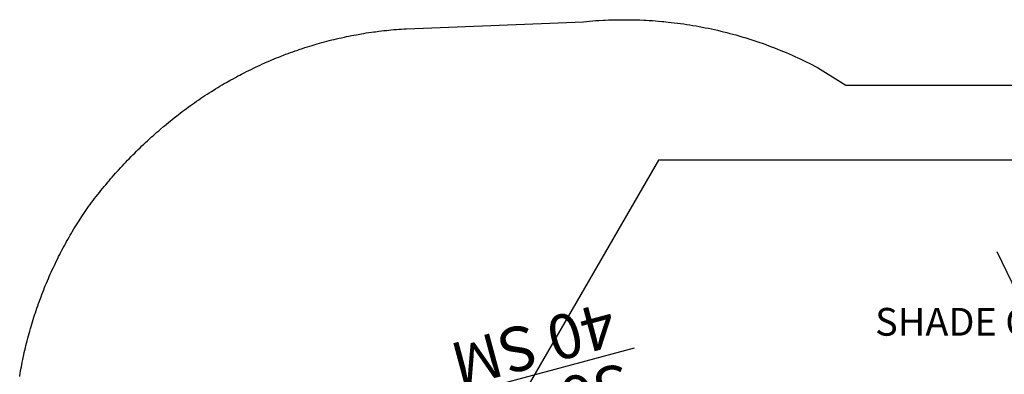
# Model space of a CAD drawing. Extents: x 5465 to 6224, y -6061 to -5247.
# Drawn here: x 5643 to 5820, y -5327 to -5263 of the extents above; entities that cross this region are included whole.
import ezdxf

# ---------------------------------------------------------------- set-up
doc = ezdxf.new("R2010")
doc.units = 0
doc.header["$MEASUREMENT"] = 0
doc.layers.get('0').update_dxf_attribs({"color": 5, "linetype": 'CONTINUOUS'})
for name, color, linetype in [('2D_COMPONENT', 250, 'CONTINUOUS'), ('2D_KBACCENT', 6, 'CONTINUOUS'), ('2D_KBACCENT_ENC', 250, 'CONTINUOUS'), ('CLAMP', 1, 'CONTINUOUS'), ('CLEARANCEZONE', 6, 'CONTINUOUS'), ('MESSAGES', 142, 'CONTINUOUS'), ('PHASE-1', 6, 'CONTINUOUS')]:
    doc.layers.add(name, color=color, linetype=linetype)
doc.styles.add('ARIAL', font='arialbd.ttf')

# ---------------------------------------------------------------- blocks, each defined once
blk = doc.blocks.new('26ftzone')
at = {"layer": 'CLEARANCEZONE'}
blk.add_lwpolyline([(198.67, 0), (99.33, 172.05), (-99.33, 172.05), (-198.67, 0), (-99.33, -172.05), (99.33, -172.05)], close=True, dxfattribs=at)
blk = doc.blocks.new('KBHX2600')
blk.add_blockref('26ftzone', (24.02, -41.59, -53.09))
at = {"layer": 'MESSAGES', "style": 'ARIAL'}
blk.add_text('SHADE CANNOT BE FREESTANDING.', height=5, dxfattribs=at).set_placement((-36.34, 98.86))
blk = doc.blocks.new('KBSTNC04')
blk.add_line((-71.46, -14.87, 0), (-64.76, -50.65))
at = {"layer": '2D_COMPONENT'}
blk.add_circle((24, -7.38), 7.5, dxfattribs=at)
for centre, start, end in [((35.3, -7.38), 116.4288, 138.8949), ((35.3, -7.38), 45, 63.6513), ((35.3, -7.38), 30.9316, 45), ((12.69, -18.7), 41.1198, 315), ((35.3, -18.68), 30.9316, 329.0684), ((35.3, -7.38), 221.1051, 228.8949), ((35.3, -7.38), 311.1051, 329.0684), ((24, -18.68), 131.1051, 318.8949), ((24, -18.68), 45, 48.8949), ((24, -18.68), 41.1051, 45), ((12.69, -30), 131.1067, 270), ((23.99, -30), 130.9839, 315), ((12.69, -30), 41.1051, 48.8718), ((12.69, -18.7), 315, 319.0145), ((23.99, -30), 315, 48.9033), ((12.69, -30), 270, 318.8949)]:
    blk.add_arc(centre, 7.5, start, end, dxfattribs=at)
at = {"layer": '2D_KBACCENT'}
blk.add_line((41.74, -42.8), (41.74, -0.66, 0), dxfattribs=at)
blk.add_lwpolyline([(43.24, -0.66), (43.24, -0.66), (43.24, -42.8, -1), (41.74, -42.8)], format="xyb", dxfattribs=at)
at = {"layer": '2D_KBACCENT_ENC', "extrusion": (-1.49966e-32, -6.12303e-17, -1), "elevation": 0}
blk.add_lwpolyline([(-6.15, 0.65), (-6.15, 2.32), (-17.57, 2.32), (-17.57, 0.01), (-17.37, 0.01)], dxfattribs=at)
at = {"layer": '2D_KBACCENT_ENC', "extrusion": (1.49966e-32, -6.12303e-17, -1), "elevation": 0}
blk.add_lwpolyline([(-41.85, 0.65), (-41.85, 2.32), (-30.43, 2.32), (-30.43, 0.01), (-30.63, 0.01)], dxfattribs=at)
at = {"layer": '2D_KBACCENT_ENC', "elevation": 0}
for points in [[(2.17, -0.65), (16.63, -0.65), (16.63, -0.65), (17.29, -0.31), (17.35, -0.22), (17.35, 0.21), (17.27, 0.32), (16.47, 0.66), (16.47, 0.66), (2.17, 0.65)], [(45.83, 0.65), (31.37, 0.65), (31.37, 0.65), (30.71, 0.3), (30.65, 0.22), (30.65, -0.22), (30.73, -0.32), (31.53, -0.66), (31.53, -0.66), (45.83, -0.65)]]:
    blk.add_lwpolyline(points, close=True, dxfattribs=at)
at = {"layer": 'CLAMP'}
for centre in [(0, 0, 35.1), (48, 0, 37.04)]:
    blk.add_circle(centre, 2.5, dxfattribs=at)
at = {"layer": 'MESSAGES', "color": 92}
blk.add_line((2.83, -50.84), (41.35, -50.84), dxfattribs=at)
at = {"layer": 'MESSAGES', "style": 'ARIAL'}
blk.add_text('36 - 40', height=8, dxfattribs=at).set_placement((5.49, -48.89))
at = {"layer": 'MESSAGES', "color": 92, "style": 'ARIAL'}
blk.add_text('40 SM', height=8, dxfattribs=at).set_placement((5.16, -60.14))

msp = doc.modelspace()

# ---------------------------------------------------------------- linework, layer by layer
at = {"layer": 'PHASE-1'}
msp.add_lwpolyline([(5643, -5327.43), (5643.1, -5326.78), (5643.14, -5326.56), (5643.22, -5326.13), (5643.3, -5325.7), (5643.38, -5325.27), (5643.46, -5324.84), (5643.55, -5324.41), (5643.61, -5324.11), (5643.73, -5323.56), (5643.83, -5323.13), (5643.92, -5322.7), (5644.02, -5322.27), (5644.12, -5321.85), (5644.22, -5321.46), (5644.34, -5321), (5644.45, -5320.57), (5644.56, -5320.15), (5644.67, -5319.73), (5644.79, -5319.31), (5644.92, -5318.83), (5645.03, -5318.46), (5645.15, -5318.04), (5645.28, -5317.63), (5645.41, -5317.21), (5645.54, -5316.79), (5645.72, -5316.23), (5645.81, -5315.96), (5645.95, -5315.54), (5646.09, -5315.13), (5646.24, -5314.71), (5646.38, -5314.3), (5646.53, -5313.89), (5646.61, -5313.67), (5646.84, -5313.07), (5646.99, -5312.66), (5647.15, -5312.25), (5647.31, -5311.84), (5647.47, -5311.44), (5647.6, -5311.13), (5647.81, -5310.63), (5647.98, -5310.22), (5648.15, -5309.82), (5648.32, -5309.42), (5648.5, -5309.02), (5648.67, -5308.63), (5648.86, -5308.22), (5649.05, -5307.82), (5649.23, -5307.43), (5649.42, -5307.03), (5649.61, -5306.64), (5649.84, -5306.18), (5650, -5305.85), (5650.2, -5305.46), (5650.4, -5305.07), (5650.6, -5304.68), (5650.81, -5304.3), (5651.09, -5303.77), (5651.22, -5303.53), (5651.44, -5303.14), (5651.65, -5302.76), (5651.87, -5302.38), (5652.08, -5302), (5652.3, -5301.62), (5652.43, -5301.4), (5652.75, -5300.87), (5652.98, -5300.49), (5653.21, -5300.12), (5653.44, -5299.75), (5653.67, -5299.38), (5653.86, -5299.09), (5654.15, -5298.64), (5654.39, -5298.28), (5654.63, -5297.92), (5654.88, -5297.55), (5655.12, -5297.19), (5655.37, -5296.83), (5655.65, -5296.47), (5655.92, -5296.1), (5656.2, -5295.74), (5656.47, -5295.38), (5656.75, -5295.02), (5657.09, -5294.59), (5657.32, -5294.31), (5657.6, -5293.96), (5657.89, -5293.6), (5658.18, -5293.25), (5658.47, -5292.9), (5658.88, -5292.41), (5659.06, -5292.21), (5659.35, -5291.86), (5659.65, -5291.52), (5659.95, -5291.18), (5660.25, -5290.84), (5660.55, -5290.5), (5660.74, -5290.29), (5661.16, -5289.82), (5661.47, -5289.49), (5661.78, -5289.16), (5662.09, -5288.83), (5662.41, -5288.5), (5662.67, -5288.22), (5663.04, -5287.84), (5663.36, -5287.52), (5663.68, -5287.2), (5664, -5286.88), (5664.32, -5286.56), (5664.66, -5286.23), (5664.98, -5285.92), (5665.31, -5285.61), (5665.64, -5285.3), (5665.97, -5284.99), (5666.3, -5284.68), (5666.72, -5284.3), (5666.98, -5284.07), (5667.32, -5283.77), (5667.66, -5283.46), (5668, -5283.17), (5668.34, -5282.87), (5668.85, -5282.44), (5669.04, -5282.28), (5669.39, -5281.99), (5669.74, -5281.7), (5670.09, -5281.41), (5670.44, -5281.13), (5670.8, -5280.85), (5671.04, -5280.66), (5671.52, -5280.29), (5671.88, -5280.01), (5672.24, -5279.73), (5672.6, -5279.46), (5672.97, -5279.19), (5673.29, -5278.95), (5673.7, -5278.65), (5674.07, -5278.39), (5674.44, -5278.13), (5674.82, -5277.87), (5675.19, -5277.61), (5675.6, -5277.33), (5675.95, -5277.1), (5676.32, -5276.85), (5676.71, -5276.6), (5677.09, -5276.35), (5677.47, -5276.11), (5677.97, -5275.8), (5678.24, -5275.63), (5678.63, -5275.39), (5679.02, -5275.16), (5679.41, -5274.92), (5679.8, -5274.69), (5680.2, -5274.47), (5680.39, -5274.35), (5680.99, -5274.02), (5681.38, -5273.8), (5681.78, -5273.58), (5682.18, -5273.36), (5682.58, -5273.15), (5682.87, -5273), (5683.39, -5272.73), (5683.8, -5272.52), (5684.2, -5272.32), (5684.61, -5272.12), (5685.02, -5271.92), (5685.4, -5271.74), (5685.84, -5271.53), (5686.25, -5271.34), (5686.67, -5271.15), (5687.08, -5270.96), (5687.5, -5270.78), (5687.97, -5270.58), (5688.33, -5270.42), (5688.75, -5270.25), (5689.17, -5270.07), (5689.6, -5269.9), (5690.02, -5269.74), (5690.58, -5269.52), (5690.87, -5269.41), (5691.29, -5269.25), (5691.72, -5269.09), (5692.15, -5268.94), (5692.57, -5268.78), (5693, -5268.64), (5693.24, -5268.56), (5693.87, -5268.35), (5694.3, -5268.2), (5694.73, -5268.07), (5695.17, -5267.93), (5695.6, -5267.8), (5695.93, -5267.7), (5696.47, -5267.54), (5696.91, -5267.42), (5697.35, -5267.29), (5697.79, -5267.18), (5698.23, -5267.06), (5698.65, -5266.95), (5699.11, -5266.83), (5699.55, -5266.73), (5699.99, -5266.62), (5700.43, -5266.52), (5700.88, -5266.42), (5701.4, -5266.31), (5701.77, -5266.23), (5702.21, -5266.14), (5702.66, -5266.05), (5703.1, -5265.96), (5703.55, -5265.88), (5704.17, -5265.77), (5704.45, -5265.72), (5704.9, -5265.65), (5705.34, -5265.57), (5705.79, -5265.5), (5706.24, -5265.44), (5706.69, -5265.37), (5706.96, -5265.34), (5707.6, -5265.26), (5708.05, -5265.2), (5708.5, -5265.15), (5708.95, -5265.1), (5709.4, -5265.05), (5709.76, -5265.02), (5710.31, -5264.97), (5710.76, -5264.93), (5711.21, -5264.9), (5711.67, -5264.87), (5712.12, -5264.84), (5712.58, -5264.8), (5744.37, -5263.53), (5744.93, -5263.48), (5745.49, -5263.43), (5746.06, -5263.39), (5746.62, -5263.34), (5747.18, -5263.31), (5747.98, -5263.26), (5748.31, -5263.24), (5748.88, -5263.22), (5749.44, -5263.2), (5750.01, -5263.18), (5750.57, -5263.18), (5751.14, -5263.17), (5751.61, -5263.17), (5752.27, -5263.17), (5752.83, -5263.18), (5753.4, -5263.19), (5753.96, -5263.2), (5754.53, -5263.22), (5755.23, -5263.25), (5755.66, -5263.27), (5756.22, -5263.31), (5756.79, -5263.34), (5757.35, -5263.38), (5757.91, -5263.43), (5758.48, -5263.48), (5758.85, -5263.51), (5759.6, -5263.59), (5760.16, -5263.65), (5760.73, -5263.72), (5761.29, -5263.79), (5761.85, -5263.86), (5762.45, -5263.95), (5762.97, -5264.03), (5763.52, -5264.11), (5764.08, -5264.21), (5764.64, -5264.3), (5765.2, -5264.4), (5766.03, -5264.56), (5766.31, -5264.62), (5766.86, -5264.73), (5767.41, -5264.85), (5767.97, -5264.97), (5768.52, -5265.09), (5769.07, -5265.22), (5769.57, -5265.35), (5770.16, -5265.5), (5770.71, -5265.64), (5771.26, -5265.78), (5771.8, -5265.93), (5772.35, -5266.09), (5773.07, -5266.3), (5773.43, -5266.41), (5773.97, -5266.58), (5774.51, -5266.75), (5775.05, -5266.92), (5775.58, -5267.1), (5776.12, -5267.28), (5776.52, -5267.42), (5777.18, -5267.66), (5777.71, -5267.86), (5778.24, -5268.06), (5778.77, -5268.26), (5779.3, -5268.47), (5779.91, -5268.71), (5780.35, -5268.89), (5780.87, -5269.11), (5781.39, -5269.33), (5781.9, -5269.56), (5782.42, -5269.79), (5782.93, -5270.02), (5783.23, -5270.16), (5783.96, -5270.51), (5784.46, -5270.76), (5784.97, -5271.01), (5785.47, -5271.26), (5785.98, -5271.52), (5786.48, -5271.77), (5791.61, -5274.96), (5794.19, -5274.96), (5920.19, -5274.96)], dxfattribs=at)

# ---------------------------------------------------------------- block references
msp.add_blockref('KBHX2600', (5833.19, -5418.96, 137), dxfattribs=at)
at = {"layer": 'PHASE-1', "rotation": 195.0195329808421}
msp.add_blockref('KBSTNC04', (5769.4, -5370.72, 36), dxfattribs=at)

doc.saveas('drawing.dxf')
